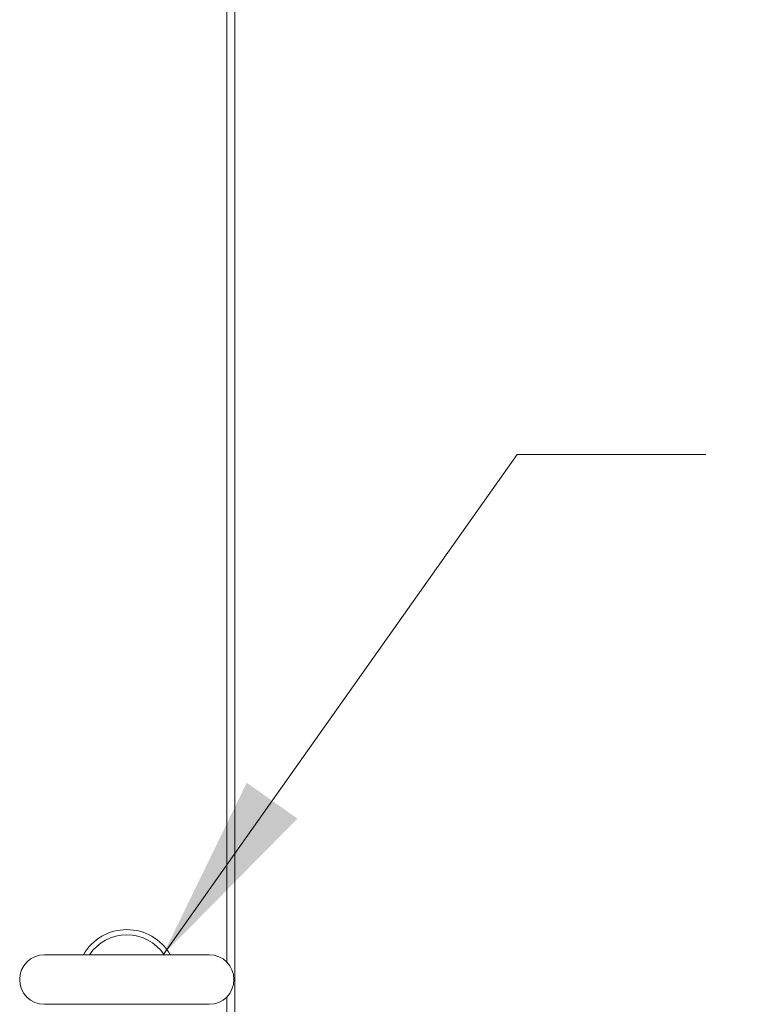
# Model space of a CAD drawing. Units: inches. Extents: x 16 to 394, y 7 to 247.
# Drawn here: x 184 to 193, y 213 to 225 of the extents above; entities that cross this region are included whole.
import ezdxf

# ---------------------------------------------------------------- set-up
doc = ezdxf.new("R2010")
doc.units = ezdxf.units.IN
doc.header["$LTSCALE"] = 24
doc.header["$MEASUREMENT"] = 0
doc.layers.get('0').update_dxf_attribs({"lineweight": 0})
doc.layers.add('Symbol (ANSI)', color=7, linetype='Continuous', lineweight=5)
doc.layers.add('Visible (ANSI)', color=7, linetype='Continuous', lineweight=5)
doc.styles.add('ROMANS', font='tahoma.ttf')
doc.dimstyles.new('Default (ANSI)$7', dxfattribs={"dimscale": 24, "dimtxt": 0.07, "dimasz": 0.098425, "dimexe": 0.125, "dimexo": 0.0625, "dimgap": 0.031496, "dimtad": 0, "dimtih": 1, "dimtoh": 1, "dimrnd": 1e-08, "dimzin": 0, "dimdsep": 46, "dimtxsty": 'ROMANS', "dimblk": 'Filled-1', "dimcen": 0.09, "dimdle": 0.393701, "dimclrd": 256, "dimclre": 256, "dimclrt": 256, "dimadec": 0, "dimazin": 0, "dimtfac": 0.928571, "dimtofl": 0, "dimtmove": 0, "dimatfit": 3, "dimfxl": 1, "dimtolj": 1, "dimtzin": 0, "dimlwd": -1, "dimlwe": -1, "dimarcsym": 0})

# ---------------------------------------------------------------- blocks, each defined once
blk = doc.blocks.new('Filled-1')
at = {"color": 0}
for p, q in [((0, 0), (-1, 0.1786)), ((-1, 0.1786), (-1, -0.1786)), ((-1, 0), (0, 0)), ((-1, -0.1786), (0, 0))]:
    blk.add_line(p, q, dxfattribs=at)
at = {"color": 0, "flags": 128}
blk.add_lwpolyline([(-1, -0.1786), (0, 0), (-1, 0.1786), (-1, -0.1786)], dxfattribs=at)
at = {"color": 0}
blk.add_solid([(-1, -0.1786), (0, 0), (-1, 0.1786), (-1, -0.1786)], dxfattribs=at)

msp = doc.modelspace()

# ---------------------------------------------------------------- linework, layer by layer
at = {"layer": 'Visible (ANSI)'}
for p, q in [((186.827, 209.049), (186.827, 238.83)), ((186.725, 234.791), (186.725, 213.228)), ((186.505, 213.32), (184.445, 213.32)), ((184.445, 212.7), (186.505, 212.7)), ((186.725, 212.791), (186.725, 209.143))]:
    msp.add_line(p, q, dxfattribs=at)
for centre, radius, start, end in [((185.475, 213.01), 0.625, 29.7357, 150.2643), ((185.475, 213.01), 0.56, 33.6124, 146.3876), ((184.445, 213.01), 0.31, 90, 270), ((186.505, 213.01), 0.31, 270, 90)]:
    msp.add_arc(centre, radius, start, end, dxfattribs=at)

# ---------------------------------------------------------------- leaders
at = {"layer": 'Symbol (ANSI)', "annotation_type": 0, "has_hookline": 1, "hookline_direction": 0, "text_width": 13.282}
msp.add_leader([(185.928, 213.32), (190.358, 219.581), (192.72, 219.581)], dimstyle='Default (ANSI)$7', override={"dimtad": 0}, dxfattribs=at)

doc.saveas('drawing.dxf')
